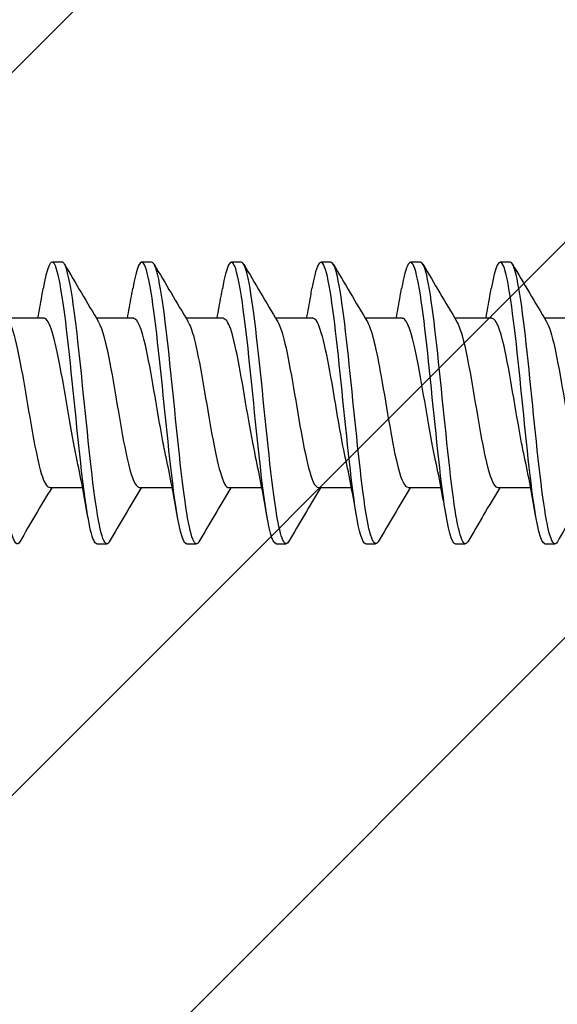
# Model space of a CAD drawing. Units: millimetres. Extents: x -15231 to 61062, y 0 to 98853.
# Drawn here: x 38965 to 38976, y 36796 to 36816 of the extents above; entities that cross this region are included whole.
import ezdxf
from ezdxf import colors
from ezdxf.entities.mleader import LeaderData, LeaderLine
from ezdxf.enums import TextEntityAlignment as Align
from ezdxf.math import Vec2, Vec3

# ---------------------------------------------------------------- set-up
doc = ezdxf.new("R2010")
doc.units = ezdxf.units.MM
doc.layers.add('Proteus Leaders and Numbers', color=7, linetype='Continuous')
doc.layers.add('Substrate', color=8, linetype='Continuous')
doc.layers.add('Visible (ISO)', color=7, linetype='Continuous', lineweight=50)
doc.styles.get("Standard").update_dxf_attribs({"font": 'arial.ttf'})
doc.styles.add('Tahoma 10 Model Space Annotation A3 & A4 @ 1_5 [2010]', font='tahoma.ttf', dxfattribs={"height": 10})

# ---------------------------------------------------------------- blocks, each defined once
blk = doc.blocks.new('SF-RS-5.8 X 150')
at = {"layer": 'Visible (ISO)', "color": 8, "lineweight": -2}
for p, q in [((194.269, 2.83, 5.035), (194.069, 2.83, 5.035)), ((196.069, 2.83, 5.035), (195.869, 2.83, 5.035)), ((197.869, 2.83, 5.035), (197.669, 2.83, 5.035)), ((199.669, 2.83, 5.035), (199.469, 2.83, 5.035)), ((201.469, 2.83, 5.035), (201.269, 2.83, 5.035)), ((203.269, 2.83, 5.035), (203.069, 2.83, 5.035)), ((193.91, 1.7, 5.035), (193.162, 1.7, 5.035)), ((195.71, 1.7, 5.035), (194.962, 1.7, 5.035)), ((197.51, 1.7, 5.035), (196.762, 1.7, 5.035)), ((199.31, 1.7, 5.035), (198.562, 1.7, 5.035)), ((201.11, 1.7, 5.035), (200.362, 1.7, 5.035)), ((202.91, 1.7, 5.035), (202.162, 1.7, 5.035)), ((204.71, 1.7, 5.035), (203.962, 1.7, 5.035)), ((194.683, -1.7, 5.035), (194.021, -1.7, 5.035)), ((196.483, -1.7, 5.035), (195.821, -1.7, 5.035)), ((198.283, -1.7, 5.035), (197.621, -1.7, 5.035)), ((200.083, -1.7, 5.035), (199.421, -1.7, 5.035)), ((201.883, -1.7, 5.035), (201.221, -1.7, 5.035)), ((203.683, -1.7, 5.035), (203.021, -1.7, 5.035)), ((195.169, -2.83, 5.035), (194.969, -2.83, 5.035)), ((196.969, -2.83, 5.035), (196.769, -2.83, 5.035)), ((198.769, -2.83, 5.035), (198.569, -2.83, 5.035)), ((200.569, -2.83, 5.035), (200.369, -2.83, 5.035)), ((202.369, -2.83, 5.035), (202.169, -2.83, 5.035)), ((204.169, -2.83, 5.035), (203.969, -2.83, 5.035))]:
    blk.add_line(p, q, dxfattribs=at)
for points, knots in [([(200.369, -2.824, 5.035), (200.303, -2.819, 5.035), (200.238, -2.599, 5.035), (200.172, -2.189, 5.035), (200.074, -1.571, 5.035), (199.975, -0.544, 5.035), (199.876, 0.419, 5.035), (199.778, 1.381, 5.035), (199.68, 2.245, 5.035), (199.581, 2.616, 5.035), (199.484, 2.981, 5.035), (199.387, 2.851, 5.035), (199.29, 2.296, 5.035)], [28.274334, 28.274334, 28.274334, 28.274334, 28.960895, 28.960895, 28.960895, 29.993893, 29.993893, 29.993893, 31.024276, 31.024276, 31.024276, 32.040136, 32.040136, 32.040136, 32.040136]), ([(193.419, -2.787, 5.035), (193.319, -2.956, 5.035), (193.22, -2.58, 5.035), (193.12, -1.831, 5.035), (193.02, -1.075, 5.035), (192.92, 0.032, 5.035), (192.819, 0.964, 5.035), (192.719, 1.897, 5.035), (192.619, 2.619, 5.035), (192.518, 2.788, 5.035), (192.502, 2.816, 5.035), (192.485, 2.829, 5.035), (192.469, 2.827, 5.035)], [53.233505, 53.233505, 53.233505, 53.233505, 54.274296, 54.274296, 54.274296, 55.325637, 55.325637, 55.325637, 56.376757, 56.376757, 56.376757, 56.548668, 56.548668, 56.548668, 56.548668]), ([(194.969, -2.827, 5.035), (194.886, -2.82, 5.035), (194.803, -2.452, 5.035), (194.72, -1.825, 5.035), (194.619, -1.066, 5.035), (194.519, 0.043, 5.035), (194.418, 0.975, 5.035), (194.318, 1.907, 5.035), (194.217, 2.626, 5.035), (194.117, 2.791, 5.035), (194.041, 2.915, 5.035), (193.966, 2.722, 5.035), (193.89, 2.292, 5.035)], [47.12389, 47.12389, 47.12389, 47.12389, 47.993898, 47.993898, 47.993898, 49.046426, 49.046426, 49.046426, 50.098728, 50.098728, 50.098728, 50.889692, 50.889692, 50.889692, 50.889692]), ([(195.219, -2.787, 5.035), (195.122, -2.949, 5.035), (195.026, -2.603, 5.035), (194.929, -1.894, 5.035), (194.828, -1.156, 5.035), (194.728, -0.054, 5.035), (194.627, 0.889, 5.035), (194.527, 1.832, 5.035), (194.426, 2.578, 5.035), (194.326, 2.774, 5.035), (194.307, 2.811, 5.035), (194.288, 2.828, 5.035), (194.269, 2.827, 5.035)], [46.95032, 46.95032, 46.95032, 46.95032, 47.961564, 47.961564, 47.961564, 49.01425, 49.01425, 49.01425, 50.066708, 50.066708, 50.066708, 50.265482, 50.265482, 50.265482, 50.265482]), ([(196.769, -2.826, 5.035), (196.689, -2.819, 5.035), (196.61, -2.485, 5.035), (196.53, -1.903, 5.035), (196.43, -1.167, 5.035), (196.329, -0.065, 5.035), (196.228, 0.88, 5.035), (196.128, 1.825, 5.035), (196.027, 2.575, 5.035), (195.926, 2.773, 5.035), (195.848, 2.928, 5.035), (195.769, 2.741, 5.035), (195.69, 2.292, 5.035)], [40.840704, 40.840704, 40.840704, 40.840704, 41.673922, 41.673922, 41.673922, 42.727829, 42.727829, 42.727829, 43.781503, 43.781503, 43.781503, 44.606507, 44.606507, 44.606507, 44.606507]), ([(197.019, -2.787, 5.035), (196.926, -2.94, 5.035), (196.833, -2.631, 5.035), (196.74, -1.972, 5.035), (196.639, -1.259, 5.035), (196.538, -0.164, 5.035), (196.438, 0.791, 5.035), (196.337, 1.745, 5.035), (196.237, 2.523, 5.035), (196.136, 2.753, 5.035), (196.114, 2.804, 5.035), (196.091, 2.828, 5.035), (196.069, 2.826, 5.035)], [40.667135, 40.667135, 40.667135, 40.667135, 41.640627, 41.640627, 41.640627, 42.694696, 42.694696, 42.694696, 43.748532, 43.748532, 43.748532, 43.982297, 43.982297, 43.982297, 43.982297]), ([(198.569, -2.824, 5.035), (198.495, -2.818, 5.035), (198.422, -2.537, 5.035), (198.348, -2.032, 5.035), (198.247, -1.333, 5.035), (198.145, -0.231, 5.035), (198.043, 0.739, 5.035), (197.942, 1.706, 5.035), (197.841, 2.502, 5.035), (197.739, 2.745, 5.035), (197.656, 2.944, 5.035), (197.573, 2.766, 5.035), (197.49, 2.293, 5.035)], [34.557519, 34.557519, 34.557519, 34.557519, 35.327385, 35.327385, 35.327385, 36.392677, 36.392677, 36.392677, 37.453808, 37.453808, 37.453808, 38.323322, 38.323322, 38.323322, 38.323322]), ([(198.819, -2.785, 5.035), (198.733, -2.924, 5.035), (198.647, -2.679, 5.035), (198.561, -2.116, 5.035), (198.459, -1.446, 5.035), (198.357, -0.354, 5.035), (198.255, 0.628, 5.035), (198.153, 1.607, 5.035), (198.052, 2.437, 5.035), (197.95, 2.717, 5.035), (197.923, 2.792, 5.035), (197.896, 2.827, 5.035), (197.869, 2.824, 5.035)], [34.383949, 34.383949, 34.383949, 34.383949, 35.284, 35.284, 35.284, 36.352189, 36.352189, 36.352189, 37.416205, 37.416205, 37.416205, 37.699112, 37.699112, 37.699112, 37.699112]), ([(200.619, -2.785, 5.035), (200.537, -2.918, 5.035), (200.455, -2.705, 5.035), (200.373, -2.194, 5.035), (200.274, -1.579, 5.035), (200.176, -0.553, 5.035), (200.077, 0.411, 5.035), (199.979, 1.375, 5.035), (199.88, 2.243, 5.035), (199.781, 2.615, 5.035), (199.744, 2.757, 5.035), (199.706, 2.825, 5.035), (199.669, 2.823, 5.035)], [28.100764, 28.100764, 28.100764, 28.100764, 28.957847, 28.957847, 28.957847, 29.990884, 29.990884, 29.990884, 31.023863, 31.023863, 31.023863, 31.415927, 31.415927, 31.415927, 31.415927]), ([(202.169, -2.825, 5.035), (202.095, -2.819, 5.035), (202.022, -2.537, 5.035), (201.948, -2.031, 5.035), (201.849, -1.352, 5.035), (201.751, -0.295, 5.035), (201.652, 0.654, 5.035), (201.553, 1.602, 5.035), (201.455, 2.408, 5.035), (201.356, 2.7, 5.035), (201.267, 2.962, 5.035), (201.179, 2.802, 5.035), (201.09, 2.295, 5.035)], [21.991149, 21.991149, 21.991149, 21.991149, 22.761694, 22.761694, 22.761694, 23.795039, 23.795039, 23.795039, 24.828327, 24.828327, 24.828327, 25.756951, 25.756951, 25.756951, 25.756951]), ([(202.419, -2.787, 5.035), (202.329, -2.934, 5.035), (202.239, -2.653, 5.035), (202.149, -2.037, 5.035), (202.05, -1.36, 5.035), (201.952, -0.304, 5.035), (201.853, 0.645, 5.035), (201.754, 1.594, 5.035), (201.656, 2.402, 5.035), (201.557, 2.697, 5.035), (201.528, 2.785, 5.035), (201.498, 2.826, 5.035), (201.469, 2.824, 5.035)], [21.817579, 21.817579, 21.817579, 21.817579, 22.758409, 22.758409, 22.758409, 23.791794, 23.791794, 23.791794, 24.825121, 24.825121, 24.825121, 25.132741, 25.132741, 25.132741, 25.132741]), ([(203.969, -2.827, 5.035), (203.889, -2.821, 5.035), (203.809, -2.479, 5.035), (203.728, -1.89, 5.035), (203.63, -1.164, 5.035), (203.531, -0.088, 5.035), (203.432, 0.843, 5.035), (203.334, 1.774, 5.035), (203.235, 2.526, 5.035), (203.136, 2.752, 5.035), (203.054, 2.941, 5.035), (202.972, 2.761, 5.035), (202.89, 2.294, 5.035)], [15.707963, 15.707963, 15.707963, 15.707963, 16.54756, 16.54756, 16.54756, 17.581262, 17.581262, 17.581262, 18.614904, 18.614904, 18.614904, 19.473766, 19.473766, 19.473766, 19.473766]), ([(204.219, -2.787, 5.035), (204.122, -2.951, 5.035), (204.025, -2.601, 5.035), (203.928, -1.888, 5.035), (203.829, -1.162, 5.035), (203.731, -0.086, 5.035), (203.632, 0.845, 5.035), (203.533, 1.776, 5.035), (203.435, 2.527, 5.035), (203.336, 2.753, 5.035), (203.314, 2.804, 5.035), (203.291, 2.828, 5.035), (203.269, 2.826, 5.035)], [15.534393, 15.534393, 15.534393, 15.534393, 16.548229, 16.548229, 16.548229, 17.581971, 17.581971, 17.581971, 18.615654, 18.615654, 18.615654, 18.849556, 18.849556, 18.849556, 18.849556]), ([(193.783, 1.7, 5.035), (193.811, 1.847, 5.035), (193.838, 1.997, 5.035), (193.873, 2.196, 5.035), (193.881, 2.246, 5.035), (193.89, 2.296, 5.035)], [0.06589528, 0.06589528, 0.06589528, 0.06589528, 0.11238566, 0.11238566, 0.12785269, 0.12785269, 0.12785269, 0.12785269]), ([(195.583, 1.7, 5.035), (195.611, 1.847, 5.035), (195.638, 1.997, 5.035), (195.673, 2.196, 5.035), (195.681, 2.246, 5.035), (195.69, 2.296, 5.035)], [0.06589528, 0.06589528, 0.06589528, 0.06589528, 0.11238566, 0.11238566, 0.12785269, 0.12785269, 0.12785269, 0.12785269]), ([(197.383, 1.7, 5.035), (197.411, 1.847, 5.035), (197.438, 1.997, 5.035), (197.473, 2.196, 5.035), (197.481, 2.246, 5.035), (197.49, 2.296, 5.035)], [0.06589528, 0.06589528, 0.06589528, 0.06589528, 0.11238566, 0.11238566, 0.12785269, 0.12785269, 0.12785269, 0.12785269]), ([(199.183, 1.7, 5.035), (199.211, 1.847, 5.035), (199.238, 1.997, 5.035), (199.273, 2.196, 5.035), (199.281, 2.246, 5.035), (199.29, 2.296, 5.035)], [0.06589528, 0.06589528, 0.06589528, 0.06589528, 0.11238566, 0.11238566, 0.12785269, 0.12785269, 0.12785269, 0.12785269]), ([(200.983, 1.7, 5.035), (201.011, 1.847, 5.035), (201.038, 1.997, 5.035), (201.073, 2.196, 5.035), (201.081, 2.246, 5.035), (201.09, 2.296, 5.035)], [0.06589528, 0.06589528, 0.06589528, 0.06589528, 0.11238566, 0.11238566, 0.12785269, 0.12785269, 0.12785269, 0.12785269]), ([(202.783, 1.7, 5.035), (202.811, 1.847, 5.035), (202.838, 1.997, 5.035), (202.873, 2.196, 5.035), (202.881, 2.246, 5.035), (202.89, 2.296, 5.035)], [0.06589528, 0.06589528, 0.06589528, 0.06589528, 0.11238566, 0.11238566, 0.12785269, 0.12785269, 0.12785269, 0.12785269]), ([(193.203, 1.632, 5.035), (193.313, 1.446, 5.035), (193.424, 0.869, 5.035), (193.534, 0.219, 5.035), (193.648, -0.448, 5.035), (193.761, -1.151, 5.035), (193.874, -1.481, 5.035), (193.923, -1.624, 5.035), (193.972, -1.693, 5.035), (194.021, -1.692, 5.035)], [-56.264677, -56.264677, -56.264677, -56.264677, -55.106805, -55.106805, -55.106805, -53.920132, -53.920132, -53.920132, -53.407075, -53.407075, -53.407075, -53.407075]), ([(194.559, -1.089, 5.035), (194.451, -0.595, 5.035), (194.343, 0.138, 5.035), (194.235, 0.719, 5.035), (194.127, 1.301, 5.035), (194.018, 1.696, 5.035), (193.91, 1.7, 5.035)], [47.999563, 47.999563, 47.999563, 47.999563, 49.131394, 49.131394, 49.131394, 50.265482, 50.265482, 50.265482, 50.265482]), ([(195.003, 1.626, 5.035), (195.079, 1.495, 5.035), (195.155, 1.197, 5.035), (195.231, 0.797, 5.035), (195.344, 0.206, 5.035), (195.457, -0.573, 5.035), (195.57, -1.087, 5.035), (195.654, -1.469, 5.035), (195.738, -1.689, 5.035), (195.821, -1.695, 5.035)], [-49.981492, -49.981492, -49.981492, -49.981492, -49.182778, -49.182778, -49.182778, -48.000659, -48.000659, -48.000659, -47.12389, -47.12389, -47.12389, -47.12389]), ([(196.359, -1.086, 5.035), (196.335, -0.978, 5.035), (196.311, -0.858, 5.035), (196.287, -0.729, 5.035), (196.173, -0.118, 5.035), (196.059, 0.666, 5.035), (195.945, 1.16, 5.035), (195.867, 1.5, 5.035), (195.788, 1.689, 5.035), (195.71, 1.694, 5.035)], [41.716377, 41.716377, 41.716377, 41.716377, 41.968178, 41.968178, 41.968178, 43.162758, 43.162758, 43.162758, 43.982297, 43.982297, 43.982297, 43.982297]), ([(196.803, 1.625, 5.035), (196.843, 1.561, 5.035), (196.882, 1.451, 5.035), (196.922, 1.298, 5.035), (197.035, 0.867, 5.035), (197.147, 0.119, 5.035), (197.26, -0.517, 5.035), (197.372, -1.153, 5.035), (197.485, -1.638, 5.035), (197.597, -1.694, 5.035), (197.605, -1.698, 5.035), (197.613, -1.7, 5.035), (197.621, -1.699, 5.035)], [-43.698306, -43.698306, -43.698306, -43.698306, -43.280386, -43.280386, -43.280386, -42.102258, -42.102258, -42.102258, -40.924863, -40.924863, -40.924863, -40.840704, -40.840704, -40.840704, -40.840704]), ([(198.159, -1.083, 5.035), (198.106, -0.841, 5.035), (198.053, -0.546, 5.035), (197.999, -0.233, 5.035), (197.885, 0.439, 5.035), (197.771, 1.15, 5.035), (197.657, 1.482, 5.035), (197.608, 1.624, 5.035), (197.559, 1.693, 5.035), (197.51, 1.692, 5.035)], [35.433192, 35.433192, 35.433192, 35.433192, 35.990927, 35.990927, 35.990927, 37.186963, 37.186963, 37.186963, 37.699112, 37.699112, 37.699112, 37.699112]), ([(198.603, 1.632, 5.035), (198.608, 1.624, 5.035), (198.613, 1.615, 5.035), (198.617, 1.605, 5.035), (198.733, 1.38, 5.035), (198.848, 0.733, 5.035), (198.963, 0.05, 5.035), (199.078, -0.634, 5.035), (199.193, -1.308, 5.035), (199.309, -1.57, 5.035), (199.346, -1.656, 5.035), (199.384, -1.695, 5.035), (199.421, -1.693, 5.035)], [-37.415121, -37.415121, -37.415121, -37.415121, -37.363503, -37.363503, -37.363503, -36.157644, -36.157644, -36.157644, -34.951233, -34.951233, -34.951233, -34.557519, -34.557519, -34.557519, -34.557519]), ([(199.959, -1.086, 5.035), (199.877, -0.711, 5.035), (199.796, -0.206, 5.035), (199.714, 0.273, 5.035), (199.6, 0.943, 5.035), (199.485, 1.519, 5.035), (199.371, 1.662, 5.035), (199.351, 1.687, 5.035), (199.33, 1.699, 5.035), (199.31, 1.697, 5.035)], [29.150007, 29.150007, 29.150007, 29.150007, 30.006282, 30.006282, 30.006282, 31.203812, 31.203812, 31.203812, 31.415927, 31.415927, 31.415927, 31.415927]), ([(200.403, 1.629, 5.035), (200.495, 1.469, 5.035), (200.588, 1.053, 5.035), (200.68, 0.532, 5.035), (200.794, -0.109, 5.035), (200.908, -0.868, 5.035), (201.021, -1.302, 5.035), (201.088, -1.557, 5.035), (201.155, -1.69, 5.035), (201.221, -1.692, 5.035)], [-31.131936, -31.131936, -31.131936, -31.131936, -30.16367, -30.16367, -30.16367, -28.972518, -28.972518, -28.972518, -28.274334, -28.274334, -28.274334, -28.274334]), ([(201.759, -1.089, 5.035), (201.65, -0.589, 5.035), (201.54, 0.158, 5.035), (201.431, 0.743, 5.035), (201.324, 1.313, 5.035), (201.217, 1.695, 5.035), (201.11, 1.699, 5.035)], [22.866822, 22.866822, 22.866822, 22.866822, 24.014044, 24.014044, 24.014044, 25.132741, 25.132741, 25.132741, 25.132741]), ([(202.203, 1.624, 5.035), (202.262, 1.525, 5.035), (202.321, 1.327, 5.035), (202.381, 1.05, 5.035), (202.493, 0.524, 5.035), (202.606, -0.256, 5.035), (202.719, -0.838, 5.035), (202.82, -1.358, 5.035), (202.921, -1.693, 5.035), (203.021, -1.699, 5.035)], [-24.848751, -24.848751, -24.848751, -24.848751, -24.227951, -24.227951, -24.227951, -23.046352, -23.046352, -23.046352, -21.991149, -21.991149, -21.991149, -21.991149]), ([(203.559, -1.086, 5.035), (203.537, -0.988, 5.035), (203.515, -0.88, 5.035), (203.494, -0.763, 5.035), (203.379, -0.155, 5.035), (203.264, 0.636, 5.035), (203.149, 1.14, 5.035), (203.07, 1.491, 5.035), (202.99, 1.688, 5.035), (202.91, 1.694, 5.035)], [16.583636, 16.583636, 16.583636, 16.583636, 16.813051, 16.813051, 16.813051, 18.014011, 18.014011, 18.014011, 18.849556, 18.849556, 18.849556, 18.849556]), ([(204.003, 1.627, 5.035), (204.029, 1.586, 5.035), (204.055, 1.524, 5.035), (204.081, 1.442, 5.035), (204.196, 1.081, 5.035), (204.311, 0.347, 5.035), (204.426, -0.323, 5.035), (204.541, -0.99, 5.035), (204.655, -1.55, 5.035), (204.77, -1.672, 5.035), (204.787, -1.691, 5.035), (204.804, -1.699, 5.035), (204.821, -1.698, 5.035)], [-18.565565, -18.565565, -18.565565, -18.565565, -18.291582, -18.291582, -18.291582, -17.087489, -17.087489, -17.087489, -15.88858, -15.88858, -15.88858, -15.707963, -15.707963, -15.707963, -15.707963])]:
    blk.add_open_spline(points, degree=3, knots=knots, dxfattribs=at)
for points in [[(194.319, 2.787, 5.035), (194.545, 2.401, 5.035), (194.772, 2.015, 5.035), (195.003, 1.632, 5.035)], [(196.119, 2.787, 5.035), (196.345, 2.401, 5.035), (196.572, 2.015, 5.035), (196.803, 1.632, 5.035)], [(197.919, 2.787, 5.035), (198.145, 2.401, 5.035), (198.372, 2.015, 5.035), (198.603, 1.632, 5.035)], [(199.719, 2.787, 5.035), (199.945, 2.401, 5.035), (200.172, 2.015, 5.035), (200.403, 1.632, 5.035)], [(201.519, 2.787, 5.035), (201.745, 2.401, 5.035), (201.972, 2.015, 5.035), (202.203, 1.632, 5.035)], [(203.319, 2.787, 5.035), (203.545, 2.401, 5.035), (203.772, 2.015, 5.035), (204.003, 1.632, 5.035)], [(194.79, -2.296, 5.035), (194.719, -1.883, 5.035), (194.643, -1.47, 5.035), (194.559, -1.089, 5.035)], [(196.59, -2.296, 5.035), (196.519, -1.883, 5.035), (196.443, -1.47, 5.035), (196.359, -1.089, 5.035)], [(198.39, -2.296, 5.035), (198.319, -1.883, 5.035), (198.243, -1.47, 5.035), (198.159, -1.089, 5.035)], [(200.19, -2.296, 5.035), (200.119, -1.883, 5.035), (200.043, -1.47, 5.035), (199.959, -1.089, 5.035)], [(201.99, -2.296, 5.035), (201.919, -1.883, 5.035), (201.843, -1.47, 5.035), (201.759, -1.089, 5.035)], [(203.79, -2.296, 5.035), (203.719, -1.883, 5.035), (203.643, -1.47, 5.035), (203.559, -1.089, 5.035)], [(194.062, -1.7, 5.035), (193.845, -2.061, 5.035), (193.632, -2.424, 5.035), (193.419, -2.788, 5.035)], [(195.862, -1.7, 5.035), (195.645, -2.061, 5.035), (195.432, -2.424, 5.035), (195.219, -2.788, 5.035)], [(197.662, -1.7, 5.035), (197.445, -2.061, 5.035), (197.232, -2.424, 5.035), (197.019, -2.788, 5.035)], [(199.462, -1.7, 5.035), (199.245, -2.061, 5.035), (199.032, -2.424, 5.035), (198.819, -2.788, 5.035)], [(201.262, -1.7, 5.035), (201.045, -2.061, 5.035), (200.832, -2.424, 5.035), (200.619, -2.788, 5.035)], [(203.062, -1.7, 5.035), (202.845, -2.061, 5.035), (202.632, -2.424, 5.035), (202.419, -2.788, 5.035)], [(204.862, -1.7, 5.035), (204.645, -2.061, 5.035), (204.432, -2.424, 5.035), (204.219, -2.788, 5.035)]]:
    blk.add_open_spline(points, degree=3, dxfattribs=at)
blk = doc.blocks.new('_TagCircle')
at = {"color": 0, "linetype": 'ByBlock', "lineweight": 0, "transparency": 16777216}
blk.add_circle((0, 0), 4, dxfattribs=at)
at = {"color": 0, "transparency": 16777216, "style": 'Tahoma 10 Model Space Annotation A3 & A4 @ 1_5 [2010]'}
blk.add_attdef('TAGNUMBER', text='', height=4, dxfattribs=at).set_placement((0, 0), align=Align.MIDDLE)
blk = doc.blocks.new('_Dot')
at = {"color": 0, "linetype": 'ByBlock', "lineweight": -2}
blk.add_line((-0.5, 0), (-1, 0), dxfattribs=at)
at = {"color": 0, "linetype": 'ByBlock', "const_width": 0.5}
blk.add_lwpolyline([(-0.25, 0, 1), (0.25, 0, 1)], format="xyb", close=True, dxfattribs=at)

msp = doc.modelspace()

# ---------------------------------------------------------------- hatches: boundary and pattern name
at = {"layer": 'Substrate'}
h = msp.add_hatch(dxfattribs=at)
h.set_pattern_fill('STEEL', color=256, scale=5)
h.set_pattern_definition([(45, (-16260.87, -57497.401), (-11.2253202, 11.2253202), []), (45, (-16260.87, -57489.463), (-11.2253202, 11.2253202), [])])
edge = h.paths.add_edge_path()
edge.add_line((38848.512, 36138.058), (38963.296, 36138.058))
edge.add_line((38963.296, 36138.058), (38970.709, 36150.897))
edge.add_line((38970.709, 36150.897), (39015.183, 36125.22))
edge.add_line((39015.183, 36125.22), (39022.595, 36138.058))
edge.add_line((39022.595, 36138.058), (39137.38, 36138.058))
edge.add_line((39137.38, 36138.058), (39137.38, 36364.433))
edge.add_line((39137.38, 36364.433), (39129.677, 36364.433))
edge.add_line((39129.677, 36364.433), (39129.677, 36388.826))
edge.add_arc((39121.974, 36388.826), 7.703, 0, 90)
edge.add_line((39121.974, 36396.529), (39065.484, 36396.529))
edge.add_line((39065.484, 36396.529), (39065.484, 36408.084))
edge.add_line((39065.484, 36408.084), (39066.768, 36409.368))
edge.add_line((39066.768, 36409.368), (38897.591, 36409.368))
edge.add_line((38897.591, 36409.368), (38897.591, 36394.603))
edge.add_line((38897.591, 36394.603), (38861.485, 36394.603))
edge.add_line((38861.485, 36394.603), (38848.512, 36396.761))
edge.add_line((38848.512, 36396.761), (38848.512, 36310.612))
edge.add_line((38848.512, 36310.612), (37855.521, 36310.612))
edge.add_arc((37829.677, 36306.71), 26.137, -24.178, 8.5845, ccw=False)
edge.add_line((37853.521, 36296.005), (37853.521, 36260.612))
edge.add_line((37853.521, 36260.612), (38848.512, 36260.612))
edge.add_line((38848.512, 36260.612), (38848.512, 36138.058))
edge = h.paths.add_edge_path()
edge.add_line((38856.215, 36655.374), (38856.215, 36618.884))
edge.add_line((38856.215, 36618.884), (38879.617, 36576.809))
edge.add_line((38879.617, 36576.809), (38879.617, 36565.357))
edge.add_arc((38883.469, 36565.357), 3.852, 180, 270)
edge.add_line((38883.469, 36561.505), (38897.591, 36561.505))
edge.add_line((38897.591, 36561.505), (38897.591, 36550.592))
edge.add_line((38897.591, 36550.592), (39066.768, 36550.592))
edge.add_line((39066.768, 36550.592), (39065.484, 36551.876))
edge.add_line((39065.484, 36551.876), (39065.484, 36563.431))
edge.add_line((39065.484, 36563.431), (39121.974, 36563.431))
edge.add_arc((39121.974, 36571.134), 7.703, 270, 360)
edge.add_line((39129.677, 36571.134), (39129.677, 36595.527))
edge.add_line((39129.677, 36595.527), (39137.38, 36595.527))
edge.add_line((39137.38, 36595.527), (39137.38, 36938.113))
edge.add_line((39137.38, 36938.113), (39022.595, 36938.113))
edge.add_line((39022.595, 36938.113), (39015.183, 36925.274))
edge.add_line((39015.183, 36925.274), (38970.709, 36950.951))
edge.add_line((38970.709, 36950.951), (38963.296, 36938.113))
edge.add_line((38963.296, 36938.113), (38848.512, 36938.113))
edge.add_line((38848.512, 36938.113), (38848.512, 36655.374))
edge.add_line((38848.512, 36655.374), (38856.215, 36655.374))

# ---------------------------------------------------------------- block references
msp.add_blockref('SF-RS-5.8 X 150', (38771.865, 36808.53))

# ---------------------------------------------------------------- leaders
at = {"layer": 'Proteus Leaders and Numbers'}
ml = msp.add_multileader_block('Standard', dxfattribs=at)
ml.set_content('_TagCircle', color=256, scale=3)
ml.set_attribute('TAGNUMBER', '1', width=0)
ml.set_leader_properties(linetype='Continuous', lineweight=0)
ml.set_arrow_properties(name='DOT')
ml.build(insert=Vec2(0, 0))
ml.multileader.update_dxf_attribs({"has_dogleg": 0, "dogleg_length": 0, "arrow_head_size": 5})
ctx = ml.context
ctx.base_point, ctx.char_height, ctx.arrow_head_size, ctx.plane_origin = Vec3(40809.51, 37421.137), 10, 5, Vec3(40908.235, 37421.137)
notes = []
notes.append((ctx, [(0, (0, 0, 0), (0, 0), (1, 0), 1, [])]))
ctx.block.insert = Vec3(40821.51, 37421.137)
ml = msp.add_multileader_block('Standard', dxfattribs=at)
ml.set_content('_TagCircle', color=256, scale=3)
ml.set_attribute('TAGNUMBER', '1', width=0)
ml.set_leader_properties(linetype='Continuous', lineweight=0)
ml.set_arrow_properties(name='DOT')
ml.build(insert=Vec2(0, 0))
ml.multileader.update_dxf_attribs({"has_dogleg": 0, "dogleg_length": 0, "arrow_head_size": 5})
ctx = ml.context
ctx.base_point, ctx.char_height, ctx.arrow_head_size, ctx.plane_origin = Vec3(43874.727, 37421.137), 10, 5, Vec3(43973.453, 37421.137)
notes.append((ctx, [(0, (0, 0, 0), (0, 0), (1, 0), 1, [])]))
ctx.block.insert = Vec3(43886.727, 37421.137)
ml = msp.add_multileader_block('Standard', dxfattribs=at)
ml.set_content('_TagCircle', color=256, scale=3)
ml.set_attribute('TAGNUMBER', '2', width=0)
ml.set_leader_properties(linetype='Continuous', lineweight=0)
ml.set_arrow_properties(name='DOT')
ml.build(insert=Vec2(0, 0))
ml.multileader.update_dxf_attribs({"has_dogleg": 0, "dogleg_length": 0, "arrow_head_size": 5})
ctx = ml.context
ctx.base_point, ctx.char_height, ctx.arrow_head_size, ctx.plane_origin = Vec3(40809.51, 37381.015), 10, 5, Vec3(40908.235, 37381.015)
notes.append((ctx, [(0, (0, 0, 0), (0, 0), (1, 0), 1, [])]))
ctx.block.insert = Vec3(40821.51, 37381.015)
ml = msp.add_multileader_block('Standard', dxfattribs=at)
ml.set_content('_TagCircle', color=256, scale=3)
ml.set_attribute('TAGNUMBER', '2', width=0)
ml.set_leader_properties(linetype='Continuous', lineweight=0)
ml.set_arrow_properties(name='DOT')
ml.build(insert=Vec2(0, 0))
ml.multileader.update_dxf_attribs({"has_dogleg": 0, "dogleg_length": 0, "arrow_head_size": 5})
ctx = ml.context
ctx.base_point, ctx.char_height, ctx.arrow_head_size, ctx.plane_origin = Vec3(43874.727, 37381.015), 10, 5, Vec3(43973.453, 37381.015)
notes.append((ctx, [(0, (0, 0, 0), (0, 0), (1, 0), 1, [])]))
ctx.block.insert = Vec3(43886.727, 37381.015)
ml = msp.add_multileader_block('Standard', dxfattribs=at)
ml.set_content('_TagCircle', color=256, scale=3)
ml.set_attribute('TAGNUMBER', '2', width=0)
ml.set_leader_properties(linetype='Continuous', lineweight=0)
ml.set_arrow_properties(name='DOT')
ml.build(insert=Vec2(0, 0))
ml.multileader.update_dxf_attribs({"has_dogleg": 0, "dogleg_length": 0, "arrow_head_size": 5})
ctx = ml.context
ctx.base_point, ctx.char_height, ctx.arrow_head_size, ctx.plane_origin = Vec3(40809.51, 37340.893), 10, 5, Vec3(40908.235, 37340.893)
notes.append((ctx, [(0, (0, 0, 0), (0, 0), (1, 0), 1, [])]))
ctx.block.insert = Vec3(40821.51, 37340.893)
ml = msp.add_multileader_block('Standard', dxfattribs=at)
ml.set_content('_TagCircle', color=256, scale=3)
ml.set_attribute('TAGNUMBER', '2', width=0)
ml.set_leader_properties(linetype='Continuous', lineweight=0)
ml.set_arrow_properties(name='DOT')
ml.build(insert=Vec2(0, 0))
ml.multileader.update_dxf_attribs({"has_dogleg": 0, "dogleg_length": 0, "arrow_head_size": 5})
ctx = ml.context
ctx.base_point, ctx.char_height, ctx.arrow_head_size, ctx.plane_origin = Vec3(43874.727, 37340.893), 10, 5, Vec3(43973.453, 37340.893)
notes.append((ctx, [(0, (0, 0, 0), (0, 0), (1, 0), 1, [])]))
ctx.block.insert = Vec3(43886.727, 37340.893)
ml = msp.add_multileader_block('Standard', dxfattribs=at)
ml.set_content('_TagCircle', color=256, scale=3)
ml.set_attribute('TAGNUMBER', '3', width=0)
ml.set_leader_properties(linetype='Continuous', lineweight=0)
ml.set_arrow_properties(name='DOT')
ml.build(insert=Vec2(0, 0))
ml.multileader.update_dxf_attribs({"has_dogleg": 0, "dogleg_length": 0, "arrow_head_size": 5})
ctx = ml.context
ctx.base_point, ctx.char_height, ctx.arrow_head_size, ctx.plane_origin = Vec3(43874.727, 37300.77), 10, 5, Vec3(43973.453, 37300.77)
notes.append((ctx, [(0, (0, 0, 0), (0, 0), (1, 0), 1, [])]))
ctx.block.insert = Vec3(43886.727, 37300.77)
ml = msp.add_multileader_block('Standard', dxfattribs=at)
ml.set_content('_TagCircle', color=256, scale=3)
ml.set_attribute('TAGNUMBER', '3', width=0)
ml.set_leader_properties(linetype='Continuous', lineweight=0)
ml.set_arrow_properties(name='DOT')
ml.build(insert=Vec2(0, 0))
ml.multileader.update_dxf_attribs({"has_dogleg": 0, "dogleg_length": 0, "arrow_head_size": 5})
ctx = ml.context
ctx.base_point, ctx.char_height, ctx.arrow_head_size, ctx.plane_origin = Vec3(40809.51, 37300.77), 10, 5, Vec3(40908.235, 37300.77)
notes.append((ctx, [(0, (0, 0, 0), (0, 0), (1, 0), 1, [])]))
ctx.block.insert = Vec3(40821.51, 37300.77)
ml = msp.add_multileader_block('Standard', dxfattribs=at)
ml.set_content('_TagCircle', color=256, scale=3)
ml.set_attribute('TAGNUMBER', '4', width=0)
ml.set_leader_properties(linetype='Continuous', lineweight=0)
ml.set_arrow_properties(name='DOT')
ml.build(insert=Vec2(0, 0))
ml.multileader.update_dxf_attribs({"has_dogleg": 0, "dogleg_length": 0, "arrow_head_size": 5})
ctx = ml.context
ctx.base_point, ctx.char_height, ctx.arrow_head_size, ctx.plane_origin = Vec3(43874.677, 37260.142), 10, 5, Vec3(43973.403, 37260.142)
notes.append((ctx, [(0, (0, 0, 0), (0, 0), (1, 0), 1, [])]))
ctx.block.insert = Vec3(43886.677, 37260.142)
ml = msp.add_multileader_block('Standard', dxfattribs=at)
ml.set_content('_TagCircle', color=256, scale=3)
ml.set_attribute('TAGNUMBER', '4', width=0)
ml.set_leader_properties(linetype='Continuous', lineweight=0)
ml.set_arrow_properties(name='DOT')
ml.build(insert=Vec2(0, 0))
ml.multileader.update_dxf_attribs({"has_dogleg": 0, "dogleg_length": 0, "arrow_head_size": 5})
ctx = ml.context
ctx.base_point, ctx.char_height, ctx.arrow_head_size, ctx.plane_origin = Vec3(40809.46, 37260.142), 10, 5, Vec3(40908.186, 37260.142)
notes.append((ctx, [(0, (0, 0, 0), (0, 0), (1, 0), 1, [])]))
ctx.block.insert = Vec3(40821.46, 37260.142)
ml = msp.add_multileader_block('Standard', dxfattribs=at)
ml.set_content('_TagCircle', color=256, scale=3)
ml.set_attribute('TAGNUMBER', '5', width=0)
ml.set_leader_properties(linetype='Continuous', lineweight=0)
ml.set_arrow_properties(name='DOT')
ml.build(insert=Vec2(0, 0))
ml.multileader.update_dxf_attribs({"has_dogleg": 0, "dogleg_length": 0, "arrow_head_size": 5})
ctx = ml.context
ctx.base_point, ctx.char_height, ctx.arrow_head_size, ctx.plane_origin = Vec3(43874.677, 37219.513), 10, 5, Vec3(43973.403, 37219.513)
notes.append((ctx, [(0, (0, 0, 0), (0, 0), (1, 0), 1, [])]))
ctx.block.insert = Vec3(43886.677, 37219.513)
ml = msp.add_multileader_block('Standard', dxfattribs=at)
ml.set_content('_TagCircle', color=256, scale=3)
ml.set_attribute('TAGNUMBER', '5', width=0)
ml.set_leader_properties(linetype='Continuous', lineweight=0)
ml.set_arrow_properties(name='DOT')
ml.build(insert=Vec2(0, 0))
ml.multileader.update_dxf_attribs({"has_dogleg": 0, "dogleg_length": 0, "arrow_head_size": 5})
ctx = ml.context
ctx.base_point, ctx.char_height, ctx.arrow_head_size, ctx.plane_origin = Vec3(40809.46, 37219.513), 10, 5, Vec3(40908.186, 37219.513)
notes.append((ctx, [(0, (0, 0, 0), (0, 0), (1, 0), 1, [])]))
ctx.block.insert = Vec3(40821.46, 37219.513)
ml = msp.add_multileader_block('Standard', dxfattribs=at)
ml.set_content('_TagCircle', color=256, scale=3)
ml.set_attribute('TAGNUMBER', '6', width=0)
ml.set_leader_properties(linetype='Continuous', lineweight=0)
ml.set_arrow_properties(name='DOT')
ml.build(insert=Vec2(0, 0))
ml.multileader.update_dxf_attribs({"has_dogleg": 0, "dogleg_length": 0, "arrow_head_size": 5})
ctx = ml.context
ctx.base_point, ctx.char_height, ctx.arrow_head_size, ctx.plane_origin = Vec3(40809.46, 37179.897), 10, 5, Vec3(40908.186, 37179.897)
notes.append((ctx, [(0, (0, 0, 0), (0, 0), (1, 0), 1, [])]))
ctx.block.insert = Vec3(40821.46, 37179.897)
ml = msp.add_multileader_block('Standard', dxfattribs=at)
ml.set_content('_TagCircle', color=256, scale=3)
ml.set_attribute('TAGNUMBER', '6', width=0)
ml.set_leader_properties(linetype='Continuous', lineweight=0)
ml.set_arrow_properties(name='DOT')
ml.build(insert=Vec2(0, 0))
ml.multileader.update_dxf_attribs({"has_dogleg": 0, "dogleg_length": 0, "arrow_head_size": 5})
ctx = ml.context
ctx.base_point, ctx.char_height, ctx.arrow_head_size, ctx.plane_origin = Vec3(43874.677, 37179.897), 10, 5, Vec3(43973.403, 37179.897)
notes.append((ctx, [(0, (0, 0, 0), (0, 0), (1, 0), 1, [])]))
ctx.block.insert = Vec3(43886.677, 37179.897)
ml = msp.add_multileader_block('Standard', dxfattribs=at)
ml.set_content('_TagCircle', color=256, scale=3)
ml.set_attribute('TAGNUMBER', '7', width=0)
ml.set_leader_properties(linetype='Continuous', lineweight=0)
ml.set_arrow_properties(name='DOT')
ml.build(insert=Vec2(0, 0))
ml.multileader.update_dxf_attribs({"has_dogleg": 0, "dogleg_length": 0, "arrow_head_size": 5})
ctx = ml.context
ctx.base_point, ctx.char_height, ctx.arrow_head_size, ctx.plane_origin = Vec3(40809.46, 37140.282), 10, 5, Vec3(40908.186, 37140.282)
notes.append((ctx, [(0, (0, 0, 0), (0, 0), (1, 0), 1, [])]))
ctx.block.insert = Vec3(40821.46, 37140.282)
ml = msp.add_multileader_block('Standard', dxfattribs=at)
ml.set_content('_TagCircle', color=256, scale=3)
ml.set_attribute('TAGNUMBER', '7', width=0)
ml.set_leader_properties(linetype='Continuous', lineweight=0)
ml.set_arrow_properties(name='DOT')
ml.build(insert=Vec2(0, 0))
ml.multileader.update_dxf_attribs({"has_dogleg": 0, "dogleg_length": 0, "arrow_head_size": 5})
ctx = ml.context
ctx.base_point, ctx.char_height, ctx.arrow_head_size, ctx.plane_origin = Vec3(43874.677, 37140.282), 10, 5, Vec3(43973.403, 37140.282)
notes.append((ctx, [(0, (0, 0, 0), (0, 0), (1, 0), 1, [])]))
ctx.block.insert = Vec3(43886.677, 37140.282)
ml = msp.add_multileader_block('Standard', dxfattribs=at)
ml.set_content('_TagCircle', color=256, scale=3)
ml.set_attribute('TAGNUMBER', '8', width=0)
ml.set_leader_properties(linetype='Continuous', lineweight=0)
ml.set_arrow_properties(name='DOT')
ml.build(insert=Vec2(0, 0))
ml.multileader.update_dxf_attribs({"has_dogleg": 0, "dogleg_length": 0, "arrow_head_size": 5})
ctx = ml.context
ctx.base_point, ctx.char_height, ctx.arrow_head_size, ctx.plane_origin = Vec3(43874.677, 37100.666), 10, 5, Vec3(43973.403, 37100.666)
notes.append((ctx, [(0, (0, 0, 0), (0, 0), (1, 0), 1, [])]))
ctx.block.insert = Vec3(43886.677, 37100.666)
ml = msp.add_multileader_block('Standard', dxfattribs=at)
ml.set_content('_TagCircle', color=256, scale=3)
ml.set_attribute('TAGNUMBER', '8', width=0)
ml.set_leader_properties(linetype='Continuous', lineweight=0)
ml.set_arrow_properties(name='DOT')
ml.build(insert=Vec2(0, 0))
ml.multileader.update_dxf_attribs({"has_dogleg": 0, "dogleg_length": 0, "arrow_head_size": 5})
ctx = ml.context
ctx.base_point, ctx.char_height, ctx.arrow_head_size, ctx.plane_origin = Vec3(40809.46, 37100.664), 10, 5, Vec3(40908.186, 37100.664)
notes.append((ctx, [(0, (0, 0, 0), (0, 0), (1, 0), 1, [])]))
ctx.block.insert = Vec3(40821.46, 37100.664)
ml = msp.add_multileader_block('Standard', dxfattribs=at)
ml.set_content('_TagCircle', color=256, scale=3)
ml.set_attribute('TAGNUMBER', '9', width=0)
ml.set_leader_properties(linetype='Continuous', lineweight=0)
ml.set_arrow_properties(name='DOT')
ml.build(insert=Vec2(0, 0))
ml.multileader.update_dxf_attribs({"has_dogleg": 0, "dogleg_length": 0, "arrow_head_size": 5})
ctx = ml.context
ctx.base_point, ctx.char_height, ctx.arrow_head_size, ctx.plane_origin = Vec3(43874.677, 37061.047), 10, 5, Vec3(43973.403, 37061.047)
notes.append((ctx, [(0, (0, 0, 0), (0, 0), (1, 0), 1, [])]))
ctx.block.insert = Vec3(43886.677, 37061.047)
ml = msp.add_multileader_block('Standard', dxfattribs=at)
ml.set_content('_TagCircle', color=256, scale=3)
ml.set_attribute('TAGNUMBER', '9', width=0)
ml.set_leader_properties(linetype='Continuous', lineweight=0)
ml.set_arrow_properties(name='DOT')
ml.build(insert=Vec2(0, 0))
ml.multileader.update_dxf_attribs({"has_dogleg": 0, "dogleg_length": 0, "arrow_head_size": 5})
ctx = ml.context
ctx.base_point, ctx.char_height, ctx.arrow_head_size, ctx.plane_origin = Vec3(40809.41, 37060.036), 10, 5, Vec3(40908.136, 37060.036)
notes.append((ctx, [(0, (0, 0, 0), (0, 0), (1, 0), 1, [])]))
ctx.block.insert = Vec3(40821.41, 37060.036)
ml = msp.add_multileader_block('Standard', dxfattribs=at)
ml.set_content('_TagCircle', color=256, scale=3)
ml.set_attribute('TAGNUMBER', '10', width=0)
ml.set_leader_properties(linetype='Continuous', lineweight=0)
ml.set_arrow_properties(name='DOT')
ml.build(insert=Vec2(0, 0))
ml.multileader.update_dxf_attribs({"has_dogleg": 0, "dogleg_length": 0, "arrow_head_size": 5})
ctx = ml.context
ctx.base_point, ctx.char_height, ctx.arrow_head_size, ctx.plane_origin = Vec3(43874.578, 37019.409), 10, 5, Vec3(43973.303, 37019.409)
notes.append((ctx, [(0, (0, 0, 0), (0, 0), (1, 0), 1, [])]))
ctx.block.insert = Vec3(43886.578, 37019.409)
ml = msp.add_multileader_block('Standard', dxfattribs=at)
ml.set_content('_TagCircle', color=256, scale=3)
ml.set_attribute('TAGNUMBER', '9', width=0)
ml.set_leader_properties(linetype='Continuous', lineweight=0)
ml.set_arrow_properties(name='DOT')
ml.build(insert=Vec2(0, 0))
ml.multileader.update_dxf_attribs({"has_dogleg": 0, "dogleg_length": 0, "arrow_head_size": 5})
ctx = ml.context
ctx.base_point, ctx.char_height, ctx.arrow_head_size, ctx.plane_origin = Vec3(40809.36, 37019.407), 10, 5, Vec3(40908.086, 37019.407)
notes.append((ctx, [(0, (0, 0, 0), (0, 0), (1, 0), 1, [])]))
ctx.block.insert = Vec3(40821.36, 37019.407)
ml = msp.add_multileader_block('Standard', dxfattribs=at)
ml.set_content('_TagCircle', color=256, scale=3)
ml.set_attribute('TAGNUMBER', '10', width=0)
ml.set_leader_properties(linetype='Continuous', lineweight=0)
ml.set_arrow_properties(name='DOT')
ml.build(insert=Vec2(0, 0))
ml.multileader.update_dxf_attribs({"has_dogleg": 0, "dogleg_length": 0, "arrow_head_size": 5})
ctx = ml.context
ctx.base_point, ctx.char_height, ctx.arrow_head_size, ctx.plane_origin = Vec3(43874.578, 36977.263), 10, 5, Vec3(43973.303, 36977.263)
notes.append((ctx, [(0, (0, 0, 0), (0, 0), (1, 0), 1, [])]))
ctx.block.insert = Vec3(43886.578, 36977.263)
for ctx, leaders in notes:
    for number, flags, end, landing, length, lines in leaders:
        leader = LeaderData()
        leader.index, (leader.has_last_leader_line, leader.has_dogleg_vector, leader.attachment_direction) = number, flags
        leader.last_leader_point, leader.dogleg_vector, leader.dogleg_length = Vec3(end), Vec3(landing), length
        for number, points, colour, breaks in lines:
            line = LeaderLine()
            line.index, line.vertices, line.color, line.breaks = number, Vec3.list(points), colors.encode_raw_color(colour), breaks
            leader.lines.append(line)
        ctx.leaders.append(leader)

doc.saveas('drawing.dxf')
